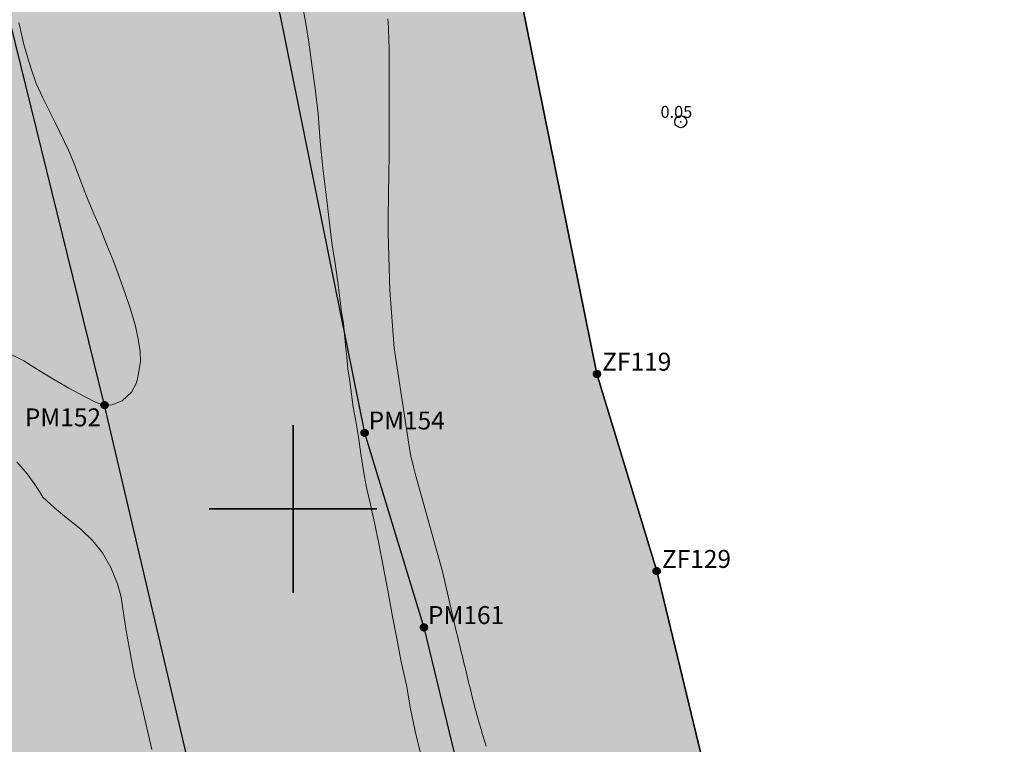
# Model space of a CAD drawing. Extents: x 471637 to 472887, y 1839663 to 1840473.
# Drawn here: x 471977 to 472059, y 1840180 to 1840241 of the extents above; entities that cross this region are included whole.
import ezdxf

# ---------------------------------------------------------------- set-up
doc = ezdxf.new("R2010")
doc.units = 0
doc.header["$MEASUREMENT"] = 0
doc.header["$PDMODE"] = 32
doc.header["$PDSIZE"] = -0.37
for name, color, linetype in [('0BUFER', 7, 'Continuous'), ('0E202', 7, 'Continuous'), ('0MM2', 7, 'Continuous'), ('0VERT1', 7, 'Continuous'), ('0VERT7', 7, 'Continuous'), ('1TODAS1K', 7, 'Continuous'), ('1VERTICE', 7, 'Continuous'), ('1VERTICE2', 7, 'Continuous'), ('ARBOLES', 90, 'Continuous'), ('COTA FOTOGRAMETRICA', 10, 'Continuous'), ('CURVA MAESTRA', 17, 'Continuous'), ('E202', 7, 'Continuous'), ('ESTERO', 7, 'Continuous'), ('SIMBOLO GRADICULA', 7, 'Continuous')]:
    doc.layers.add(name, color=color, linetype=linetype)
doc.styles.add('WMF-Times New Roman0', font='TIMES.TTF')
doc.linetypes.add('ZIGZAG', pattern='A,0.00254,-5.08,[131,ltypeshp.shx,S=5.08,R=0,X=-5.08,Y=0],-10.16,[131,ltypeshp.shx,S=5.08,R=180,X=5.08,Y=0],-5.08', length=20.32254)

msp = doc.modelspace()

# ---------------------------------------------------------------- hatches: boundary and pattern name
at = {"linetype": 'Continuous'}
h = msp.add_hatch(color=131, dxfattribs=at)
h.paths.add_polyline_path([(472117.003, 1840028.866), (472118.043, 1840029.413), (472118.889, 1840029.834), (472119.339, 1840030.061), (472120.211, 1840030.339), (472121.107, 1840030.398), (472121.385, 1840029.845), (472121.254, 1840029.299), (472120.984, 1840028.74), (472120.734, 1840028.268), (472120.448, 1840027.455), (472120.328, 1840026.89), (472120.279, 1840026.112), (472120.217, 1840025.154), (472119.944, 1840024.14), (472119.396, 1840023.374), (472118.751, 1840022.966), (472117.962, 1840022.972), (472117.401, 1840023.106), (472116.624, 1840023.292), (472115.938, 1840023.472), (472115.42, 1840023.656), (472114.501, 1840024.074), (472114.049, 1840024.41), (472113.593, 1840024.792), (472113.269, 1840025.28), (472113.117, 1840025.788), (472113.094, 1840026.326), (472113.151, 1840027.011), (472113.512, 1840027.564), (472113.913, 1840027.969), (472114.369, 1840028.225), (472114.891, 1840028.374), (472115.535, 1840028.524)], flags=16)
h.paths.add_polyline_path([(471660.323, 1840270.901), (471664.056, 1840266.401), (471693.455, 1840247.091), (471703.039, 1840241.832), (471725.396, 1840234.244), (471738.685, 1840230.781), (471744.471, 1840227.534), (471748.019, 1840226.56), (471749.644, 1840229.521), (471750.044, 1840233.591), (471751.529, 1840234.984), (471756.75, 1840235.921), (471768.918, 1840235.923), (471775.344, 1840238.229), (471792.317, 1840247.834), (471846.254, 1840270.568), (471867.425, 1840280.978), (471897.535, 1840297.172), (471903.203, 1840299.374), (471915.009, 1840301.892), (471930.928, 1840303.19), (471960.362, 1840300.879), (471965.793, 1840299.626), (471972.453, 1840295.63), (471977.65, 1840290.283), (471984.865, 1840277.551), (471992.919, 1840258.476), (471998.88, 1840241.331), (472005.973, 1840206.358), (472010.932, 1840190.106), (472015.611, 1840170.775), (472018.982, 1840161.547), (472025.483, 1840147.861), (472026.625, 1840132.432), (472033.378, 1840120.752), (472037.735, 1840109.418), (472043.788, 1840099.138), (472057.006, 1840085.76), (472067.076, 1840077.149), (472072.974, 1840074.415), (472089.449, 1840069.698), (472092.154, 1840067.151), (472092.094, 1840064.55), (472088.995, 1840063.544), (472084.822, 1840063.508), (472080.668, 1840064.32), (472069.27, 1840069.142), (472066.782, 1840069.375), (472065.917, 1840067.028), (472069.851, 1840056.403), (472073.232, 1840050.076), (472076.823, 1840047.043), (472079.629, 1840046.189), (472087.827, 1840050.081), (472092.035, 1840054.775), (472095.857, 1840061.279), (472097.517, 1840066.886), (472099.298, 1840068.801), (472104.272, 1840069.131), (472113.215, 1840071.628), (472116.097, 1840070.88), (472116.754, 1840068.121), (472115.502, 1840064.985), (472107.948, 1840054.95), (472099.801, 1840051.077), (472095.85, 1840043.905), (472080.536, 1840037.338), (472079.824, 1840034.742), (472081.063, 1840033.183), (472089.373, 1840030.557), (472093.466, 1840031.082), (472096.511, 1840032.437), (472097.715, 1840034.672), (472098.517, 1840040.12), (472101.524, 1840041.635), (472107.734, 1840039.253), (472115.941, 1840038.672), (472117.34, 1840039.052), (472122.947, 1840044.065), (472129.362, 1840046.924), (472149.843, 1840051.707), (472166.095, 1840050.631), (472179.92, 1840054.788), (472187.857, 1840054.926), (472191.664, 1840055.778), (472206.258, 1840061.18), (472209.931, 1840063.25), (472211.874, 1840065.339), (472213.134, 1840070.86), (472211.107, 1840079.797), (472209.823, 1840095.458), (472212.086, 1840099.644), (472215.273, 1840101.086), (472216.729, 1840100.373), (472217.66, 1840098.098), (472217.476, 1840092.882), (472219.076, 1840089.596), (472222.677, 1840089.525), (472226.593, 1840094.836), (472229.841, 1840096.719), (472232.337, 1840095.651), (472234.805, 1840089.572), (472242.124, 1840088.08), (472244.719, 1840088.249), (472247.51, 1840089.558), (472251.03, 1840093.915), (472261.319, 1840114.362), (472264.709, 1840125.545), (472269.025, 1840145.111), (472269.847, 1840163.415), (472269.58, 1840184.791), (472257.557, 1840232.011), (472255.042, 1840235.668), (472250.307, 1840237.987), (472248.378, 1840240.409), (472230.039, 1840279.715), (472224.842, 1840295.355), (472224.261, 1840299.218), (472224.943, 1840307.34), (472224.352, 1840310.02), (472221.675, 1840312.682), (472220.833, 1840315.514), (472221.839, 1840323.406), (472221.675, 1840331.426), (472220.696, 1840336.798), (472219.27, 1840339.956), (472218.095, 1840344.292), (472221.936, 1840348.465), (472222.569, 1840353.589), (472218.393, 1840368.665), (472218.309, 1840371.68), (472219.372, 1840376.761), (472222.805, 1840384.057), (472223.063, 1840396.446), (472225.478, 1840410.097), (472232.022, 1840426.013), (472237.629, 1840436.916), (472252.277, 1840436.916), (472247.229, 1840430.037), (472244.35, 1840424.675), (472237.022, 1840406.119), (472232.365, 1840397.519), (472230.355, 1840389.183), (472230.704, 1840379.964), (472229.208, 1840371.808), (472229.244, 1840365.795), (472230.697, 1840356.935), (472234.489, 1840345.462), (472236.316, 1840333.654), (472241.482, 1840325.577), (472246.356, 1840313.861), (472249.694, 1840304.367), (472255.284, 1840281.854), (472258.686, 1840273.454), (472263.687, 1840264.049), (472262.416, 1840254.67), (472262.754, 1840252.4), (472268.612, 1840245.495), (472280.534, 1840223.017), (472288.032, 1840199.333), (472289.433, 1840190.318), (472288.947, 1840173.104), (472290.941, 1840154.093), (472284.258, 1840125.292), (472276.462, 1840105.92), (472270.013, 1840097.141), (472263.603, 1840083.245), (472259.593, 1840076.588), (472238.256, 1840058.632), (472232.302, 1840055.222), (472221.66, 1840050.897), (472190.252, 1840044.092), (472167.297, 1840037.164), (472162.934, 1840034.498), (472157.107, 1840028.124), (472150.285, 1840025.85), (472132.216, 1840015.518), (472114.262, 1840007.698), (472105.394, 1840006.597), (472092.799, 1840007.071), (472082.088, 1840010.212), (472058.804, 1840020.525), (472052.602, 1840024.973), (472049.824, 1840029.119), (472045.598, 1840040.558), (472040.595, 1840065.394), (472035.82, 1840077.588), (472012.695, 1840114.619), (472001.621, 1840140.131), (471993.004, 1840171.274), (471984.25, 1840208.673), (471976.367, 1840240.698), (471975.816, 1840248.689), (471971.015, 1840280.15), (471969.614, 1840282.872), (471967.403, 1840284.814), (471956.747, 1840280.751), (471949.862, 1840283.933), (471945.72, 1840284.727), (471923.077, 1840280.195), (471901.625, 1840268.632), (471877.92, 1840259.467), (471839.614, 1840241.537), (471833.325, 1840237.044), (471826.214, 1840225.44), (471821.282, 1840219.257), (471817.292, 1840216.737), (471810.383, 1840215.327), (471803.056, 1840216.828), (471798.082, 1840216.716), (471786.396, 1840214.001), (471765.114, 1840206.564), (471752.171, 1840204.706), (471744.258, 1840202.687), (471723.152, 1840205.023), (471697.905, 1840211.593), (471681.011, 1840221.235), (471660.323, 1840230.36)])
h = msp.add_hatch(color=254, dxfattribs=at)
h.paths.add_polyline_path([(471834.83, 1840436.916), (471825.212, 1840425.581), (471805.201, 1840406.673), (471795.856, 1840399.173), (471779.262, 1840387.811), (471760.227, 1840378.246), (471730.75, 1840364.911), (471705.366, 1840356.309), (471670.734, 1840342.916), (471660.323, 1840339.849), (471660.323, 1840270.901), (471664.056, 1840266.401), (471693.455, 1840247.091), (471703.039, 1840241.832), (471725.396, 1840234.244), (471738.685, 1840230.781), (471744.471, 1840227.534), (471748.019, 1840226.56), (471749.644, 1840229.521), (471750.044, 1840233.591), (471751.529, 1840234.984), (471756.75, 1840235.921), (471768.918, 1840235.923), (471775.344, 1840238.229), (471792.317, 1840247.834), (471846.254, 1840270.568), (471867.425, 1840280.978), (471897.535, 1840297.172), (471903.203, 1840299.374), (471915.009, 1840301.892), (471930.928, 1840303.19), (471960.362, 1840300.879), (471965.793, 1840299.626), (471972.453, 1840295.63), (471977.65, 1840290.283), (471984.865, 1840277.551), (471992.919, 1840258.476), (471998.88, 1840241.331), (472005.973, 1840206.358), (472010.932, 1840190.106), (472015.611, 1840170.775), (472018.982, 1840161.547), (472025.483, 1840147.861), (472026.625, 1840132.432), (472033.378, 1840120.752), (472037.735, 1840109.418), (472043.788, 1840099.138), (472057.006, 1840085.76), (472067.076, 1840077.149), (472072.974, 1840074.415), (472089.449, 1840069.698), (472092.154, 1840067.151), (472092.094, 1840064.55), (472088.995, 1840063.544), (472084.822, 1840063.508), (472080.668, 1840064.32), (472069.27, 1840069.142), (472066.782, 1840069.375), (472065.917, 1840067.028), (472069.851, 1840056.403), (472073.232, 1840050.076), (472076.823, 1840047.043), (472079.629, 1840046.189), (472087.827, 1840050.081), (472092.035, 1840054.775), (472095.857, 1840061.279), (472097.517, 1840066.886), (472099.298, 1840068.801), (472104.272, 1840069.131), (472113.215, 1840071.628), (472116.097, 1840070.88), (472116.754, 1840068.121), (472115.502, 1840064.985), (472107.948, 1840054.95), (472099.801, 1840051.077), (472095.85, 1840043.905), (472080.536, 1840037.338), (472079.824, 1840034.742), (472081.063, 1840033.183), (472089.373, 1840030.557), (472093.466, 1840031.082), (472096.511, 1840032.437), (472097.715, 1840034.672), (472098.517, 1840040.12), (472101.524, 1840041.635), (472107.734, 1840039.253), (472115.941, 1840038.672), (472117.34, 1840039.052), (472122.947, 1840044.065), (472129.362, 1840046.924), (472149.843, 1840051.707), (472166.095, 1840050.631), (472179.92, 1840054.788), (472187.857, 1840054.926), (472191.664, 1840055.778), (472206.258, 1840061.18), (472209.931, 1840063.25), (472211.874, 1840065.339), (472213.134, 1840070.86), (472211.107, 1840079.797), (472209.823, 1840095.458), (472212.086, 1840099.644), (472215.273, 1840101.086), (472216.729, 1840100.373), (472217.66, 1840098.098), (472217.476, 1840092.882), (472219.076, 1840089.596), (472222.677, 1840089.525), (472226.593, 1840094.836), (472229.841, 1840096.719), (472232.337, 1840095.651), (472234.805, 1840089.572), (472242.124, 1840088.08), (472244.719, 1840088.249), (472247.51, 1840089.558), (472251.03, 1840093.915), (472261.319, 1840114.362), (472264.709, 1840125.545), (472269.025, 1840145.111), (472269.847, 1840163.415), (472269.58, 1840184.791), (472257.557, 1840232.011), (472255.042, 1840235.668), (472250.307, 1840237.987), (472248.378, 1840240.409), (472230.039, 1840279.715), (472224.842, 1840295.355), (472224.261, 1840299.218), (472224.943, 1840307.34), (472224.352, 1840310.02), (472221.675, 1840312.682), (472220.833, 1840315.514), (472221.839, 1840323.406), (472221.675, 1840331.426), (472220.696, 1840336.798), (472219.27, 1840339.956), (472218.095, 1840344.292), (472221.936, 1840348.465), (472222.569, 1840353.589), (472218.393, 1840368.665), (472218.309, 1840371.68), (472219.372, 1840376.761), (472222.805, 1840384.057), (472223.063, 1840396.446), (472225.478, 1840410.097), (472232.022, 1840426.013), (472237.629, 1840436.916), (472215.172, 1840436.916), (472214.236, 1840435.16), (472205.784, 1840413.581), (472203.369, 1840399.93), (472202.898, 1840388.725), (472199.796, 1840380.857), (472198.317, 1840371.123), (472199.119, 1840363.326), (472201.381, 1840355.158), (472198.399, 1840347.765), (472198.399, 1840340.819), (472201.538, 1840330.837), (472201.137, 1840312.041), (472204.468, 1840302.52), (472204.483, 1840296.243), (472205.862, 1840289.048), (472211.915, 1840271.259), (472230.254, 1840231.953), (472234.986, 1840225.131), (472239.699, 1840221.092), (472249.611, 1840182.162), (472249.123, 1840147.733), (472245.345, 1840130.608), (472242.679, 1840121.813), (472239.022, 1840114.545), (472233.314, 1840116.415), (472228.312, 1840116.585), (472222.113, 1840119.88), (472215.273, 1840121.086), (472208.433, 1840119.88), (472199.23, 1840114.965), (472194.765, 1840109.644), (472191.029, 1840102.298), (472190.127, 1840098.931), (472189.89, 1840093.824), (472191.354, 1840076.989), (472185.475, 1840074.888), (472174.161, 1840073.941), (472163.803, 1840070.827), (472151.164, 1840071.663), (472145.295, 1840071.183), (472136.662, 1840069.167), (472134.891, 1840077.72), (472133.418, 1840080.88), (472128.953, 1840086.201), (472126.097, 1840088.201), (472119.586, 1840090.637), (472113.215, 1840091.628), (472096.289, 1840088.492), (472079.974, 1840093.214), (472070.643, 1840100.414), (472059.761, 1840111.427), (472055.809, 1840118.139), (472050.692, 1840130.763), (472046.232, 1840138.477), (472045.428, 1840149.337), (472044.277, 1840154.701), (472034.784, 1840176.577), (472030.371, 1840194.811), (472025.383, 1840211.275), (472018.481, 1840245.306), (472011.344, 1840266.256), (472003.29, 1840285.331), (471995.05, 1840300.143), (471986.795, 1840309.57), (471976.083, 1840316.776), (471970.289, 1840319.114), (471961.927, 1840320.818), (471932.493, 1840323.129), (471913.384, 1840321.826), (471899.031, 1840318.934), (471888.062, 1840314.786), (471837.95, 1840288.772), (471784.549, 1840266.264), (471766.981, 1840256.477), (471747.996, 1840254.669), (471739.867, 1840251.141), (471711.125, 1840260.208), (471703.772, 1840264.243), (471677.537, 1840281.475), (471668.694, 1840292.134), (471667.72, 1840294.886), (471669.984, 1840321.845), (471738.993, 1840346.689), (471769.203, 1840360.384), (471790.561, 1840371.309), (471807.155, 1840382.671), (471817.719, 1840391.075), (471838.948, 1840411.044), (471861.05, 1840436.916)])
h.paths.add_polyline_path([(471660.323, 1840418.139), (471707.096, 1840427.698), (471729.769, 1840436.261), (471731.154, 1840436.916), (471662.2, 1840436.916), (471662.192, 1840436.916), (471660.323, 1840436.916)], flags=17)
h = msp.add_hatch(color=254, dxfattribs=at)
h.paths.add_polyline_path([(471984.25, 1840208.673), (471976.367, 1840240.698), (471975.816, 1840248.689), (471971.015, 1840280.15), (471969.614, 1840282.872), (471967.403, 1840284.814), (471956.747, 1840280.751), (471949.862, 1840283.933), (471945.72, 1840284.727), (471923.077, 1840280.195), (471901.625, 1840268.632), (471877.92, 1840259.467), (471839.614, 1840241.537), (471833.325, 1840237.044), (471826.214, 1840225.44), (471821.282, 1840219.257), (471817.292, 1840216.737), (471810.383, 1840215.327), (471803.056, 1840216.828), (471798.082, 1840216.716), (471786.396, 1840214.001), (471765.114, 1840206.564), (471752.171, 1840204.706), (471744.258, 1840202.687), (471723.152, 1840205.023), (471697.905, 1840211.593), (471681.011, 1840221.235), (471660.323, 1840230.36), (471660.323, 1840208.501), (471671.994, 1840203.353), (471687.991, 1840194.223), (471692.868, 1840192.238), (471720.952, 1840185.144), (471742.058, 1840182.808), (471747.731, 1840182.991), (471771.712, 1840187.684), (471791.974, 1840194.764), (471800.597, 1840196.768), (471810.383, 1840195.327), (471824.132, 1840197.943), (471831.962, 1840202.347), (471836.917, 1840206.785), (471843.267, 1840214.99), (471848.256, 1840223.131), (471849.751, 1840224.199), (471885.775, 1840241.061), (471911.115, 1840251.027), (471929.934, 1840261.171), (471944.941, 1840264.174), (471953.703, 1840261.017), (471956.947, 1840235.918), (471973.53, 1840166.716), (471982.345, 1840134.798), (471995.731, 1840104.025), (472017.873, 1840068.568), (472021.334, 1840059.73), (472026.837, 1840033.627), (472031.063, 1840022.188), (472037.281, 1840012.117), (472047.148, 1840004.273), (472073.988, 1839991.925), (472092.047, 1839987.085), (472104.642, 1839986.611), (472116.726, 1839987.85), (472122.248, 1839989.362), (472140.202, 1839997.182), (472158.491, 1840007.504), (472167.107, 1840010.803), (472175.685, 1840018.805), (472195.267, 1840024.714), (472225.895, 1840031.351), (472239.832, 1840036.694), (472251.134, 1840043.33), (472272.471, 1840061.286), (472276.725, 1840066.268), (472281.764, 1840074.868), (472287.328, 1840086.929), (472295.016, 1840098.453), (472303.74, 1840120.771), (472310.637, 1840150.62), (472310.941, 1840154.093), (472308.977, 1840173.868), (472309.425, 1840189.754), (472307.795, 1840202.404), (472298.203, 1840232.388), (472286.281, 1840254.866), (472283.213, 1840259.2), (472283.687, 1840264.049), (472282.481, 1840270.889), (472274.353, 1840288.049), (472269.105, 1840309.187), (472264.822, 1840321.543), (472259.948, 1840333.259), (472255.436, 1840340.879), (472254.254, 1840348.52), (472250.179, 1840361.721), (472249.234, 1840367.484), (472251.196, 1840390.292), (472255.624, 1840398.773), (472262.523, 1840416.243), (472272.299, 1840430.393), (472281.579, 1840433.797), (472285.62, 1840436.916), (472252.277, 1840436.916), (472247.229, 1840430.037), (472244.35, 1840424.675), (472237.022, 1840406.119), (472232.365, 1840397.519), (472230.355, 1840389.183), (472230.704, 1840379.964), (472229.208, 1840371.808), (472229.244, 1840365.795), (472230.697, 1840356.935), (472234.489, 1840345.462), (472236.316, 1840333.654), (472241.482, 1840325.577), (472246.356, 1840313.861), (472249.694, 1840304.367), (472255.284, 1840281.854), (472258.686, 1840273.454), (472263.687, 1840264.049), (472262.416, 1840254.67), (472262.754, 1840252.4), (472268.612, 1840245.495), (472280.534, 1840223.017), (472288.032, 1840199.333), (472289.433, 1840190.318), (472288.947, 1840173.104), (472290.941, 1840154.093), (472284.258, 1840125.292), (472276.462, 1840105.92), (472270.013, 1840097.141), (472263.603, 1840083.245), (472259.593, 1840076.588), (472238.256, 1840058.632), (472232.302, 1840055.222), (472221.66, 1840050.897), (472190.252, 1840044.092), (472167.297, 1840037.164), (472162.934, 1840034.498), (472157.107, 1840028.124), (472150.285, 1840025.85), (472132.216, 1840015.518), (472114.262, 1840007.698), (472105.394, 1840006.597), (472092.799, 1840007.071), (472082.088, 1840010.212), (472058.804, 1840020.525), (472052.602, 1840024.973), (472049.824, 1840029.119), (472045.598, 1840040.558), (472040.595, 1840065.394), (472035.82, 1840077.588), (472012.695, 1840114.619), (472001.621, 1840140.131), (471993.004, 1840171.274)])
h.paths.add_polyline_path([(471660.323, 1840418.139), (471707.096, 1840427.698), (471729.769, 1840436.261), (471731.154, 1840436.916), (471662.2, 1840436.916), (471662.192, 1840436.916), (471660.323, 1840436.916)], flags=17)
for points in [[(472025.38, 1840210.98), (472025.33, 1840210.98), (472025.28, 1840210.99), (472025.23, 1840211.02), (472025.19, 1840211.05), (472025.15, 1840211.08), (472025.12, 1840211.13), (472025.1, 1840211.17), (472025.09, 1840211.22), (472025.08, 1840211.28), (472025.09, 1840211.33), (472025.1, 1840211.38), (472025.12, 1840211.43), (472025.15, 1840211.47), (472025.19, 1840211.51), (472025.23, 1840211.54), (472025.28, 1840211.56), (472025.33, 1840211.57), (472025.38, 1840211.58), (472025.44, 1840211.57), (472025.49, 1840211.56), (472025.53, 1840211.54), (472025.58, 1840211.51), (472025.61, 1840211.47), (472025.64, 1840211.43), (472025.66, 1840211.38), (472025.68, 1840211.33), (472025.68, 1840211.28), (472025.68, 1840211.22), (472025.66, 1840211.17), (472025.64, 1840211.13), (472025.61, 1840211.08), (472025.58, 1840211.05), (472025.53, 1840211.02), (472025.49, 1840210.99), (472025.43, 1840210.98)], [(471984.25, 1840208.37), (471984.2, 1840208.38), (471984.15, 1840208.39), (471984.1, 1840208.41), (471984.06, 1840208.44), (471984.02, 1840208.48), (471983.99, 1840208.52), (471983.97, 1840208.57), (471983.95, 1840208.62), (471983.95, 1840208.67), (471983.95, 1840208.72), (471983.97, 1840208.78), (471983.99, 1840208.82), (471984.02, 1840208.87), (471984.06, 1840208.9), (471984.1, 1840208.93), (471984.15, 1840208.95), (471984.2, 1840208.97), (471984.25, 1840208.97), (471984.3, 1840208.97), (471984.35, 1840208.95), (471984.4, 1840208.93), (471984.44, 1840208.9), (471984.48, 1840208.87), (471984.51, 1840208.82), (471984.53, 1840208.78), (471984.55, 1840208.72), (471984.55, 1840208.67), (471984.55, 1840208.62), (471984.53, 1840208.57), (471984.51, 1840208.52), (471984.48, 1840208.48), (471984.44, 1840208.44), (471984.4, 1840208.41), (471984.35, 1840208.39), (471984.3, 1840208.38)], [(472005.97, 1840206.06), (472005.92, 1840206.06), (472005.87, 1840206.08), (472005.82, 1840206.1), (472005.78, 1840206.13), (472005.74, 1840206.17), (472005.71, 1840206.21), (472005.69, 1840206.26), (472005.68, 1840206.31), (472005.67, 1840206.36), (472005.68, 1840206.41), (472005.69, 1840206.46), (472005.71, 1840206.51), (472005.74, 1840206.55), (472005.78, 1840206.59), (472005.82, 1840206.62), (472005.87, 1840206.64), (472005.92, 1840206.65), (472005.97, 1840206.66), (472006.03, 1840206.65), (472006.08, 1840206.64), (472006.12, 1840206.62), (472006.17, 1840206.59), (472006.2, 1840206.55), (472006.23, 1840206.51), (472006.25, 1840206.46), (472006.27, 1840206.41), (472006.27, 1840206.36), (472006.27, 1840206.31), (472006.25, 1840206.26), (472006.23, 1840206.21), (472006.2, 1840206.17), (472006.17, 1840206.13), (472006.12, 1840206.1), (472006.08, 1840206.08), (472006.03, 1840206.06)], [(472030.37, 1840194.51), (472030.32, 1840194.52), (472030.27, 1840194.53), (472030.22, 1840194.55), (472030.18, 1840194.58), (472030.14, 1840194.62), (472030.11, 1840194.66), (472030.09, 1840194.71), (472030.08, 1840194.76), (472030.07, 1840194.81), (472030.08, 1840194.86), (472030.09, 1840194.91), (472030.11, 1840194.96), (472030.14, 1840195), (472030.18, 1840195.04), (472030.22, 1840195.07), (472030.27, 1840195.09), (472030.32, 1840195.11), (472030.37, 1840195.11), (472030.42, 1840195.11), (472030.47, 1840195.09), (472030.52, 1840195.07), (472030.56, 1840195.04), (472030.6, 1840195), (472030.63, 1840194.96), (472030.65, 1840194.91), (472030.67, 1840194.86), (472030.67, 1840194.81), (472030.67, 1840194.76), (472030.65, 1840194.71), (472030.63, 1840194.66), (472030.6, 1840194.62), (472030.56, 1840194.58), (472030.52, 1840194.55), (472030.47, 1840194.53), (472030.42, 1840194.52)], [(472010.93, 1840189.81), (472010.88, 1840189.81), (472010.83, 1840189.82), (472010.78, 1840189.85), (472010.74, 1840189.88), (472010.7, 1840189.91), (472010.67, 1840189.96), (472010.65, 1840190), (472010.64, 1840190.05), (472010.63, 1840190.11), (472010.64, 1840190.16), (472010.65, 1840190.21), (472010.67, 1840190.26), (472010.7, 1840190.3), (472010.74, 1840190.34), (472010.78, 1840190.37), (472010.83, 1840190.39), (472010.88, 1840190.4), (472010.93, 1840190.41), (472010.98, 1840190.4), (472011.03, 1840190.39), (472011.08, 1840190.37), (472011.12, 1840190.34), (472011.16, 1840190.3), (472011.19, 1840190.26), (472011.21, 1840190.21), (472011.23, 1840190.16), (472011.23, 1840190.11), (472011.23, 1840190.05), (472011.21, 1840190), (472011.19, 1840189.96), (472011.16, 1840189.91), (472011.12, 1840189.88), (472011.08, 1840189.85), (472011.03, 1840189.82), (472010.98, 1840189.81)]]:
    msp.add_hatch(color=174, dxfattribs=at).paths.add_polyline_path(points)

# ---------------------------------------------------------------- linework, layer by layer
at = {"layer": '0BUFER'}
for points in [[(472059.761, 1840111.427), (472055.809, 1840118.139), (472050.692, 1840130.763), (472046.232, 1840138.477), (472045.428, 1840149.337), (472044.277, 1840154.701), (472034.784, 1840176.577), (472030.371, 1840194.811), (472025.383, 1840211.275), (472018.481, 1840245.306), (472011.344, 1840266.256), (472003.29, 1840285.331), (471995.05, 1840300.143)], [(471977.65, 1840290.283), (471984.865, 1840277.551), (471992.919, 1840258.476), (471998.88, 1840241.331), (472005.973, 1840206.358), (472010.932, 1840190.106), (472015.611, 1840170.775), (472018.982, 1840161.547), (472025.483, 1840147.861), (472026.625, 1840132.432), (472033.378, 1840120.752), (472037.735, 1840109.418), (472043.788, 1840099.138), (472057.006, 1840085.76), (472067.076, 1840077.149)], [(471984.25, 1840208.673), (471976.367, 1840240.698), (471975.816, 1840248.689), (471971.015, 1840280.15), (471969.614, 1840282.872), (471967.403, 1840284.814), (471956.747, 1840280.751), (471949.862, 1840283.933), (471945.72, 1840284.727), (471923.077, 1840280.195), (471901.625, 1840268.632)], [(472082.088, 1840010.212), (472058.804, 1840020.525), (472052.602, 1840024.973), (472049.824, 1840029.119), (472045.598, 1840040.558), (472040.595, 1840065.394), (472035.82, 1840077.588), (472012.695, 1840114.619), (472001.621, 1840140.131), (471993.004, 1840171.274), (471984.25, 1840208.673)]]:
    msp.add_lwpolyline(points, dxfattribs=at)
at = {"layer": '0E202', "linetype": 'Continuous', "lineweight": 20, "ltscale": 0.5}
for points in [[(472018.48, 1840245.31), (472025.38, 1840211.28)], [(472025.38, 1840211.28), (472030.37, 1840194.81)], [(472030.37, 1840194.81), (472034.78, 1840176.58)]]:
    msp.add_lwpolyline(points, dxfattribs=at)
at = {"layer": '0MM2', "linetype": 'Continuous', "lineweight": 20, "ltscale": 0.09}
for points in [[(471998.88, 1840241.33), (472005.97, 1840206.36)], [(471984.25, 1840208.67), (471976.37, 1840240.7)], [(471993, 1840171.27), (471984.25, 1840208.67)], [(472005.97, 1840206.36), (472010.93, 1840190.11)], [(472010.93, 1840190.11), (472015.61, 1840170.77)]]:
    msp.add_lwpolyline(points, dxfattribs=at)
at = {"layer": '0VERT1', "color": 174}
for points in [[(471984.25, 1840208.37), (471984.2, 1840208.38), (471984.15, 1840208.39), (471984.1, 1840208.41), (471984.06, 1840208.44), (471984.02, 1840208.48), (471983.99, 1840208.52), (471983.97, 1840208.57), (471983.95, 1840208.62), (471983.95, 1840208.67), (471983.95, 1840208.72), (471983.97, 1840208.78), (471983.99, 1840208.82), (471984.02, 1840208.87), (471984.06, 1840208.9), (471984.1, 1840208.93), (471984.15, 1840208.95), (471984.2, 1840208.97), (471984.25, 1840208.97), (471984.3, 1840208.97), (471984.35, 1840208.95), (471984.4, 1840208.93), (471984.44, 1840208.9), (471984.48, 1840208.87), (471984.51, 1840208.82), (471984.53, 1840208.78), (471984.55, 1840208.72), (471984.55, 1840208.67), (471984.55, 1840208.62), (471984.53, 1840208.57), (471984.51, 1840208.52), (471984.48, 1840208.48), (471984.44, 1840208.44), (471984.4, 1840208.41), (471984.35, 1840208.39), (471984.3, 1840208.38), (471984.25, 1840208.37)], [(472005.97, 1840206.06), (472005.92, 1840206.06), (472005.87, 1840206.08), (472005.82, 1840206.1), (472005.78, 1840206.13), (472005.74, 1840206.17), (472005.71, 1840206.21), (472005.69, 1840206.26), (472005.68, 1840206.31), (472005.67, 1840206.36), (472005.68, 1840206.41), (472005.69, 1840206.46), (472005.71, 1840206.51), (472005.74, 1840206.55), (472005.78, 1840206.59), (472005.82, 1840206.62), (472005.87, 1840206.64), (472005.92, 1840206.65), (472005.97, 1840206.66), (472006.03, 1840206.65), (472006.08, 1840206.64), (472006.12, 1840206.62), (472006.17, 1840206.59), (472006.2, 1840206.55), (472006.23, 1840206.51), (472006.25, 1840206.46), (472006.27, 1840206.41), (472006.27, 1840206.36), (472006.27, 1840206.31), (472006.25, 1840206.26), (472006.23, 1840206.21), (472006.2, 1840206.17), (472006.17, 1840206.13), (472006.12, 1840206.1), (472006.08, 1840206.08), (472006.03, 1840206.06), (472005.97, 1840206.06)], [(472010.93, 1840189.81), (472010.88, 1840189.81), (472010.83, 1840189.82), (472010.78, 1840189.85), (472010.74, 1840189.88), (472010.7, 1840189.91), (472010.67, 1840189.96), (472010.65, 1840190), (472010.64, 1840190.05), (472010.63, 1840190.11), (472010.64, 1840190.16), (472010.65, 1840190.21), (472010.67, 1840190.26), (472010.7, 1840190.3), (472010.74, 1840190.34), (472010.78, 1840190.37), (472010.83, 1840190.39), (472010.88, 1840190.4), (472010.93, 1840190.41), (472010.98, 1840190.4), (472011.03, 1840190.39), (472011.08, 1840190.37), (472011.12, 1840190.34), (472011.16, 1840190.3), (472011.19, 1840190.26), (472011.21, 1840190.21), (472011.23, 1840190.16), (472011.23, 1840190.11), (472011.23, 1840190.05), (472011.21, 1840190), (472011.19, 1840189.96), (472011.16, 1840189.91), (472011.12, 1840189.88), (472011.08, 1840189.85), (472011.03, 1840189.82), (472010.98, 1840189.81), (472010.93, 1840189.81)]]:
    msp.add_lwpolyline(points, dxfattribs=at)
at = {"layer": '0VERT7', "color": 174}
for points in [[(472025.38, 1840210.98), (472025.33, 1840210.98), (472025.28, 1840210.99), (472025.23, 1840211.02), (472025.19, 1840211.05), (472025.15, 1840211.08), (472025.12, 1840211.13), (472025.1, 1840211.17), (472025.09, 1840211.22), (472025.08, 1840211.28), (472025.09, 1840211.33), (472025.1, 1840211.38), (472025.12, 1840211.43), (472025.15, 1840211.47), (472025.19, 1840211.51), (472025.23, 1840211.54), (472025.28, 1840211.56), (472025.33, 1840211.57), (472025.38, 1840211.58), (472025.44, 1840211.57), (472025.49, 1840211.56), (472025.53, 1840211.54), (472025.58, 1840211.51), (472025.61, 1840211.47), (472025.64, 1840211.43), (472025.66, 1840211.38), (472025.68, 1840211.33), (472025.68, 1840211.28), (472025.68, 1840211.22), (472025.66, 1840211.17), (472025.64, 1840211.13), (472025.61, 1840211.08), (472025.58, 1840211.05), (472025.53, 1840211.02), (472025.49, 1840210.99), (472025.43, 1840210.98), (472025.38, 1840210.98)], [(472030.37, 1840194.51), (472030.32, 1840194.52), (472030.27, 1840194.53), (472030.22, 1840194.55), (472030.18, 1840194.58), (472030.14, 1840194.62), (472030.11, 1840194.66), (472030.09, 1840194.71), (472030.08, 1840194.76), (472030.07, 1840194.81), (472030.08, 1840194.86), (472030.09, 1840194.91), (472030.11, 1840194.96), (472030.14, 1840195), (472030.18, 1840195.04), (472030.22, 1840195.07), (472030.27, 1840195.09), (472030.32, 1840195.11), (472030.37, 1840195.11), (472030.42, 1840195.11), (472030.47, 1840195.09), (472030.52, 1840195.07), (472030.56, 1840195.04), (472030.6, 1840195), (472030.63, 1840194.96), (472030.65, 1840194.91), (472030.67, 1840194.86), (472030.67, 1840194.81), (472030.67, 1840194.76), (472030.65, 1840194.71), (472030.63, 1840194.66), (472030.6, 1840194.62), (472030.56, 1840194.58), (472030.52, 1840194.55), (472030.47, 1840194.53), (472030.42, 1840194.52), (472030.37, 1840194.51)]]:
    msp.add_lwpolyline(points, dxfattribs=at)
at = {"layer": 'ARBOLES', "color": 3, "linetype": 'ZIGZAG', "lineweight": 9, "ltscale": 0.05}
for points in [[(472010.66, 1840179.5), (472010.196, 1840181.435), (472009.811, 1840183.321), (472009.461, 1840185.29), (472009.029, 1840187.233), (472008.658, 1840189.176), (472008.268, 1840191.169), (472007.903, 1840193.203), (472007.52, 1840195.225), (472007.15, 1840197.107), (472006.792, 1840198.85), (472006.46, 1840200.389), (472006.127, 1840201.791), (472005.869, 1840203.19), (472005.647, 1840204.612), (472005.464, 1840206.008), (472005.25, 1840207.337), (472005.03, 1840208.514), (472004.875, 1840209.585), (472004.732, 1840210.638), (472004.574, 1840211.694), (472004.474, 1840212.736), (472004.387, 1840213.635), (472004.382, 1840213.686), (472004.297, 1840214.603), (472004.195, 1840215.509), (472004.053, 1840216.44), (472003.905, 1840217.6), (472003.723, 1840218.936), (472003.502, 1840220.494), (472003.23, 1840222.216), (472003.003, 1840224.125), (472002.752, 1840226.252), (472002.478, 1840228.476), (472002.269, 1840230.715), (472002.088, 1840233.009), (472001.834, 1840235.122), (472001.559, 1840237.088), (472001.317, 1840239), (472001.042, 1840240.708), (472000.721, 1840242.289)], [(471977.096, 1840240.63), (471977.539, 1840238.669), (471978.051, 1840236.935), (471978.539, 1840235.542), (471979.052, 1840234.385), (471979.594, 1840233.343), (471980.03, 1840232.433), (471980.462, 1840231.57), (471980.883, 1840230.724), (471981.264, 1840229.903), (471981.62, 1840229.043), (471981.988, 1840228.103), (471982.394, 1840227.003), (471982.85, 1840225.86), (471983.365, 1840224.643), (471983.915, 1840223.386), (471984.445, 1840222.043), (471984.99, 1840220.697), (471985.502, 1840219.343), (471985.957, 1840218.003), (471986.415, 1840216.677), (471986.804, 1840215.383), (471987.067, 1840214.195), (471987.229, 1840213.153), (471987.244, 1840212.328), (471987.15, 1840211.682), (471987.052, 1840211.143), (471986.904, 1840210.525), (471986.51, 1840209.768), (471985.728, 1840209.043), (471984.868, 1840208.686), (471984.25, 1840208.673), (471984.226, 1840208.672), (471983.535, 1840208.898), (471982.576, 1840209.402), (471981.264, 1840210.08), (471979.915, 1840210.859), (471978.659, 1840211.646), (471977.497, 1840212.38), (471976.394, 1840212.918)], [(471976.923, 1840203.944), (471977.79, 1840202.931), (471978.372, 1840202.122), (471978.823, 1840201.467), (471979.09, 1840200.993), (471980.075, 1840200.089), (471981.08, 1840199.27), (471982.262, 1840198.303), (471983.265, 1840197.349), (471984.089, 1840196.346), (471984.765, 1840195.105), (471985.321, 1840193.741), (471985.633, 1840192.632), (471985.749, 1840191.845), (471985.887, 1840190.899), (471986.106, 1840189.525), (471986.417, 1840187.839), (471986.761, 1840186.039), (471987.229, 1840184.118), (471987.702, 1840182.089), (471988.186, 1840179.921)]]:
    msp.add_lwpolyline(points, dxfattribs=at)
at = {"layer": 'COTA FOTOGRAMETRICA'}
msp.add_point((472032.378, 1840232.344, 0.055), dxfattribs=at)
at = {"layer": 'CURVA MAESTRA', "color": 17, "linetype": 'Continuous', "lineweight": 13, "elevation": 0.051}
for points in [[(472007.996, 1840239.448), (472007.981, 1840239.855), (472007.964, 1840240.243), (472007.944, 1840240.607), (472007.923, 1840240.943)], [(472016.129, 1840180.187), (472016.047, 1840180.458), (472015.965, 1840180.727), (472015.884, 1840180.994), (472015.804, 1840181.259), (472015.725, 1840181.523), (472015.647, 1840181.785), (472015.571, 1840182.046), (472015.496, 1840182.304), (472015.423, 1840182.561), (472015.352, 1840182.817), (472015.282, 1840183.07), (472015.214, 1840183.323), (472015.148, 1840183.574), (472015.083, 1840183.823), (472015.019, 1840184.072), (472014.957, 1840184.32), (472014.896, 1840184.566), (472014.836, 1840184.812), (472014.777, 1840185.058), (472014.719, 1840185.303), (472014.66, 1840185.548), (472014.602, 1840185.794), (472014.543, 1840186.04), (472014.483, 1840186.287), (472014.423, 1840186.535), (472014.362, 1840186.785), (472014.3, 1840187.037), (472014.237, 1840187.29), (472014.175, 1840187.546), (472014.111, 1840187.805), (472014.047, 1840188.067), (472013.983, 1840188.333), (472013.919, 1840188.601), (472013.854, 1840188.872), (472013.789, 1840189.145), (472013.724, 1840189.421), (472013.66, 1840189.699), (472012.488, 1840194.78), (472010.218, 1840202.86), (472010.137, 1840203.181), (472010.053, 1840203.524), (472009.965, 1840203.894), (472009.873, 1840204.285), (472009.777, 1840204.697), (472008.448, 1840213.438), (472008.082, 1840218.283), (472007.928, 1840222.98), (472007.949, 1840224.383), (472007.977, 1840226.248), (472008.003, 1840227.997), (472008.022, 1840229.546), (472008.033, 1840230.832), (472008.037, 1840231.872), (472008.036, 1840232.708), (472008.031, 1840233.38), (472008.024, 1840233.928), (472008.018, 1840234.394), (472008.013, 1840234.816), (472008.012, 1840235.229), (472008.014, 1840235.642), (472008.017, 1840236.054), (472008.021, 1840236.468), (472008.024, 1840236.885), (472008.027, 1840237.306), (472008.027, 1840237.732), (472008.023, 1840238.163), (472008.017, 1840238.597), (472008.008, 1840239.027), (472007.996, 1840239.448)]]:
    msp.add_lwpolyline(points, dxfattribs=at)
at = {"layer": 'E202', "elevation": 0.011}
msp.add_lwpolyline([(471995.05, 1840300.143), (472003.29, 1840285.331), (472011.344, 1840266.256), (472018.481, 1840245.306), (472025.383, 1840211.275), (472030.371, 1840194.811), (472034.784, 1840176.577), (472044.277, 1840154.701), (472045.428, 1840149.337), (472046.232, 1840138.477), (472050.692, 1840130.763), (472055.809, 1840118.139), (472059.761, 1840111.427)], dxfattribs=at)
at = {"layer": 'ESTERO', "color": 131, "lineweight": 9}
for points in [[(471977.65, 1840290.283), (471984.865, 1840277.551), (471992.919, 1840258.476), (471998.88, 1840241.331), (472005.973, 1840206.358), (472010.932, 1840190.106), (472015.611, 1840170.775), (472018.982, 1840161.547), (472025.483, 1840147.861), (472026.625, 1840132.432), (472033.378, 1840120.752), (472037.735, 1840109.418), (472043.788, 1840099.138), (472057.006, 1840085.76), (472067.076, 1840077.149)], [(472082.088, 1840010.212), (472058.804, 1840020.525), (472052.602, 1840024.973), (472049.824, 1840029.119), (472045.598, 1840040.558), (472040.595, 1840065.394), (472035.82, 1840077.588), (472012.695, 1840114.619), (472001.621, 1840140.131), (471993.004, 1840171.274), (471984.25, 1840208.673), (471976.367, 1840240.698), (471975.816, 1840248.689), (471971.015, 1840280.15), (471969.614, 1840282.872), (471967.403, 1840284.814), (471956.747, 1840280.751), (471949.862, 1840283.933), (471945.72, 1840284.727), (471923.077, 1840280.195), (471901.625, 1840268.632)]]:
    msp.add_lwpolyline(points, dxfattribs=at)
at = {"layer": 'ESTERO', "color": 131, "lineweight": 9, "elevation": 0.011}
for points in [[(471977.65, 1840290.283), (471984.865, 1840277.551), (471992.919, 1840258.476), (471998.88, 1840241.331), (472005.973, 1840206.358), (472010.932, 1840190.106), (472015.611, 1840170.775), (472018.982, 1840161.547), (472025.483, 1840147.861), (472026.625, 1840132.432), (472033.378, 1840120.752), (472037.735, 1840109.418), (472043.788, 1840099.138), (472057.006, 1840085.76), (472067.076, 1840077.149)], [(471984.25, 1840208.673), (471976.367, 1840240.698), (471975.816, 1840248.689), (471971.015, 1840280.15), (471969.614, 1840282.872), (471967.403, 1840284.814), (471956.747, 1840280.751), (471949.862, 1840283.933), (471945.72, 1840284.727), (471923.077, 1840280.195), (471901.625, 1840268.632)], [(472082.088, 1840010.212), (472058.804, 1840020.525), (472052.602, 1840024.973), (472049.824, 1840029.119), (472045.598, 1840040.558), (472040.595, 1840065.394), (472035.82, 1840077.588), (472012.695, 1840114.619), (472001.621, 1840140.131), (471993.004, 1840171.274), (471984.25, 1840208.673)]]:
    msp.add_lwpolyline(points, dxfattribs=at)
at = {"layer": 'SIMBOLO GRADICULA', "color": 5}
for points in [[(472000, 1840207), (472000, 1840200)], [(472007, 1840200), (472000, 1840200), (472000, 1840207)], [(472000, 1840200), (471993, 1840200)], [(471993, 1840200), (472000, 1840200), (472000, 1840193)], [(472000, 1840193), (472000, 1840200), (472007, 1840200)]]:
    msp.add_lwpolyline(points, dxfattribs=at)

# ---------------------------------------------------------------- texts
at = {"layer": '1TODAS1K', "style": 'WMF-Times New Roman0'}
msp.add_text('0.05', height=1, dxfattribs=at).set_placement((472030.69, 1840232.665))
at = {"layer": '1VERTICE', "lineweight": 9, "style": 'WMF-Times New Roman0'}
for s, p in [('PM152', (471977.59, 1840206.902)), ('PM154', (472006.306, 1840206.642)), ('PM161', (472011.266, 1840190.392))]:
    msp.add_text(s, height=1.5, dxfattribs=at).set_placement(p)
at = {"layer": '1VERTICE2', "lineweight": 9, "style": 'WMF-Times New Roman0'}
for s, p in [('ZF119', (472025.82, 1840211.551)), ('ZF129', (472030.81, 1840195.081))]:
    msp.add_text(s, height=1.5, dxfattribs=at).set_placement(p)

doc.saveas('drawing.dxf')
